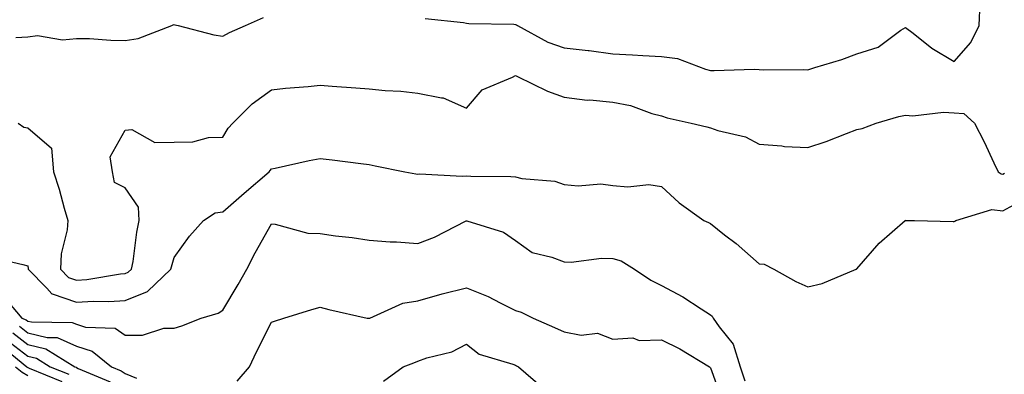
# Model space of a CAD drawing. Units: inches. Extents: x 992243 to 994883, y 7255658 to 7258298.
# Drawn here: x 992876 to 993078, y 7257810 to 7257883 of the extents above; entities that cross this region are included whole.
import ezdxf

# ---------------------------------------------------------------- set-up
doc = ezdxf.new("R2010")
doc.units = ezdxf.units.IN
doc.header["$MEASUREMENT"] = 0
doc.layers.add('Contour_99227255', color=7, linetype='Continuous', true_color=0x497d29)

msp = doc.modelspace()

# ---------------------------------------------------------------- linework, layer by layer
at = {"layer": 'Contour_99227255'}
for points in [[(992959.55, 7257883.42, 3103), (992967.43, 7257882.54, 3103), (992968.05, 7257882.46, 3103), (992968.51, 7257882.38, 3103), (992977.74, 7257882.23, 3103), (992978.05, 7257882.19, 3103), (992978.25, 7257882.12, 3103), (992978.52, 7257881.92, 3103), (992984.69, 7257878.56, 3103), (992988.05, 7257877.38, 3103), (992992.98, 7257876.85, 3103), (992993.16, 7257876.81, 3103), (992998.05, 7257876.15, 3103), (993002.07, 7257875.94, 3103), (993004.2, 7257875.77, 3103), (993008.05, 7257875.56, 3103), (993011.29, 7257875.16, 3103), (993017.01, 7257872.96, 3103), (993018.05, 7257872.75, 3103), (993018.82, 7257872.69, 3103), (993027.01, 7257872.96, 3103), (993028.05, 7257872.9, 3103), (993029, 7257872.87, 3103), (993037.07, 7257872.9, 3103), (993038.05, 7257872.87, 3103), (993039.48, 7257873.35, 3103), (993045.01, 7257874.96, 3103), (993048.05, 7257876.13, 3103), (993052.44, 7257877.53, 3103), (993057.09, 7257880.96, 3103), (993058.05, 7257881.55, 3103), (993059.62, 7257880.35, 3103), (993063.44, 7257877.31, 3103), (993068.05, 7257874.53, 3103), (993071.49, 7257878.48, 3103), (993073.16, 7257881.92, 3103), (993073.36, 7257886.61, 3103)], [(992875.6, 7257879.47, 3103), (992878.05, 7257879.61, 3103), (992880.08, 7257879.89, 3103), (992885.17, 7257879.04, 3103), (992888.05, 7257879.27, 3103), (992890.72, 7257879.25, 3103), (992895.06, 7257878.93, 3103), (992898.05, 7257878.9, 3103), (992900.71, 7257879.26, 3103), (992907.59, 7257881.92, 3103), (992907.86, 7257882.11, 3103), (992908.05, 7257882.13, 3103), (992908.22, 7257882.09, 3103), (992908.89, 7257881.92, 3103), (992916.2, 7257880.07, 3103), (992918.05, 7257879.75, 3103), (992919.45, 7257880.52, 3103), (992922.73, 7257881.92, 3103), (992926.37, 7257883.6, 3103)], [(992876.08, 7257861.92, 3102), (992877.25, 7257861.12, 3102), (992878.05, 7257860.96, 3102), (992882.89, 7257856.76, 3102), (992883.34, 7257851.92, 3102), (992884.48, 7257848.35, 3102), (992885.5, 7257844.47, 3102), (992886.24, 7257841.92, 3102), (992886.15, 7257840.02, 3102), (992884.89, 7257835.08, 3102), (992884.78, 7257831.92, 3102), (992886.4, 7257830.27, 3102), (992888.05, 7257829.68, 3102), (992890.15, 7257829.82, 3102), (992897.1, 7257830.97, 3102), (992898.05, 7257831.04, 3102), (992898.67, 7257831.3, 3102), (992899.34, 7257831.92, 3102), (992899.64, 7257833.51, 3102), (992900.4, 7257839.57, 3102), (992900.92, 7257841.92, 3102), (992900.78, 7257844.65, 3102), (992898.05, 7257848.65, 3102), (992895.85, 7257849.72, 3102), (992895.45, 7257851.92, 3102), (992894.94, 7257855.03, 3102), (992898.05, 7257860.5, 3102), (992899.37, 7257860.6, 3102), (992904.08, 7257857.95, 3102), (992908.05, 7257858.01, 3102), (992911.92, 7257858.05, 3102), (992915.09, 7257858.96, 3102), (992918.05, 7257859.01, 3102), (992919.12, 7257860.85, 3102), (992920.14, 7257861.92, 3102), (992924.09, 7257865.88, 3102), (992928.05, 7257868.78, 3102), (992930.88, 7257869.09, 3102), (992935.58, 7257869.45, 3102), (992938.05, 7257869.7, 3102), (992940.46, 7257869.51, 3102), (992945.32, 7257869.19, 3102), (992948.05, 7257868.96, 3102), (992951.35, 7257868.62, 3102), (992954.59, 7257868.46, 3102), (992958.05, 7257868.05, 3102), (992962.89, 7257867.08, 3102), (992963.25, 7257867.12, 3102), (992968.05, 7257865, 3102), (992971.22, 7257868.75, 3102), (992977.49, 7257871.36, 3102), (992978.05, 7257871.68, 3102), (992978.48, 7257871.49, 3102), (992984.62, 7257868.49, 3102), (992988.05, 7257867.27, 3102), (992992.76, 7257866.63, 3102), (992993.29, 7257866.68, 3102), (992998.05, 7257866.25, 3102), (993001.65, 7257865.52, 3102), (993006.07, 7257863.9, 3102), (993008.05, 7257863.38, 3102), (993009.15, 7257863.02, 3102), (993014.13, 7257861.92, 3102), (993017.3, 7257861.17, 3102), (993018.05, 7257860.92, 3102), (993019.59, 7257860.38, 3102), (993025.22, 7257859.09, 3102), (993028.05, 7257857.6, 3102), (993032.7, 7257857.27, 3102), (993033.27, 7257857.14, 3102), (993038.05, 7257856.9, 3102), (993041.8, 7257858.17, 3102), (993045.94, 7257859.81, 3102), (993048.05, 7257860.59, 3102), (993049.16, 7257860.81, 3102), (993052.01, 7257861.92, 3102), (993056.66, 7257863.31, 3102), (993058.05, 7257863.54, 3102), (993059.55, 7257863.42, 3102), (993065.83, 7257864.14, 3102), (993068.05, 7257864.01, 3102), (993069.99, 7257863.86, 3102), (993072.19, 7257861.92, 3102), (993074.2, 7257858.07, 3102), (993076.17, 7257853.8, 3102), (993077.07, 7257851.92, 3102), (993077.65, 7257851.52, 3102), (993078.05, 7257851.47, 3102), (993078.34, 7257851.63, 3102)], [(992870.54, 7257834.41, 3101), (992877.06, 7257832.91, 3101), (992878.05, 7257832.63, 3101), (992878.16, 7257832.03, 3101), (992878.15, 7257831.92, 3101), (992881.94, 7257828.03, 3101), (992883.02, 7257826.89, 3101), (992883.08, 7257826.89, 3101), (992888.05, 7257825.15, 3101), (992891.5, 7257825.37, 3101), (992894.69, 7257825.28, 3101), (992898.05, 7257825.53, 3101), (992902.59, 7257827.38, 3101), (992907.41, 7257831.92, 3101), (992907.51, 7257832.46, 3101), (992908.05, 7257834.36, 3101), (992911.23, 7257838.74, 3101), (992914.1, 7257841.92, 3101), (992916.49, 7257843.48, 3101), (992918.05, 7257843.72, 3101), (992922.41, 7257847.56, 3101), (992927.56, 7257851.92, 3101), (992927.75, 7257852.22, 3101), (992928.05, 7257852.54, 3101), (992928.8, 7257852.67, 3101), (992935.73, 7257854.24, 3101), (992938.05, 7257854.64, 3101), (992940.5, 7257854.37, 3101), (992946.37, 7257853.6, 3101), (992948.05, 7257853.4, 3101), (992949.31, 7257853.18, 3101), (992955.37, 7257851.92, 3101), (992957.61, 7257851.48, 3101), (992958.05, 7257851.43, 3101), (992958.47, 7257851.5, 3101), (992967.13, 7257851, 3101), (992968.05, 7257851.12, 3101), (992968.92, 7257851.05, 3101), (992977.1, 7257850.97, 3101), (992978.05, 7257850.89, 3101), (992979.41, 7257850.56, 3101), (992986.15, 7257850.02, 3101), (992988.05, 7257849.3, 3101), (992990.94, 7257849.03, 3101), (992995.6, 7257849.47, 3101), (992998.05, 7257849.12, 3101), (993001.14, 7257848.83, 3101), (993005.44, 7257849.31, 3101), (993008.05, 7257848.93, 3101), (993011.66, 7257845.53, 3101), (993016.73, 7257841.92, 3101), (993017.66, 7257841.53, 3101), (993018.05, 7257841.29, 3101), (993020.96, 7257839.01, 3101), (993023.32, 7257837.19, 3101), (993028.05, 7257833.06, 3101), (993029.07, 7257832.94, 3101), (993031.09, 7257831.92, 3101), (993035.58, 7257829.45, 3101), (993038.05, 7257828.32, 3101), (993040.95, 7257829.02, 3101), (993047.91, 7257831.92, 3101), (993048, 7257831.97, 3101), (993048.05, 7257831.99, 3101), (993052.67, 7257837.3, 3101), (993057.96, 7257841.92, 3101), (993058.01, 7257841.96, 3101), (993058.05, 7257841.97, 3101), (993058.09, 7257841.96, 3101), (993059.92, 7257841.92, 3101), (993067.84, 7257841.71, 3101), (993068.05, 7257841.74, 3101), (993068.18, 7257841.79, 3101), (993068.36, 7257841.92, 3101), (993075.77, 7257844.2, 3101), (993078.05, 7257843.9, 3101), (993082.52, 7257846.39, 3101)], [(992872.8, 7257826.67, 3100), (992876.81, 7257821.92, 3100), (992877.71, 7257821.58, 3100), (992878.05, 7257821.31, 3100), (992878.85, 7257821.12, 3100), (992887.16, 7257821.03, 3100), (992888.05, 7257820.63, 3100), (992889.92, 7257820.05, 3100), (992895.97, 7257819.84, 3100), (992898.05, 7257818.38, 3100), (992901.59, 7257818.38, 3100), (992905.95, 7257819.82, 3100), (992908.05, 7257819.81, 3100), (992909.65, 7257820.32, 3100), (992913.58, 7257821.92, 3100), (992917.08, 7257822.89, 3100), (992918.05, 7257823.51, 3100), (992921.17, 7257828.8, 3100), (992923, 7257831.92, 3100), (992924.69, 7257835.28, 3100), (992928.05, 7257841.23, 3100), (992928.77, 7257841.2, 3100), (992935.46, 7257839.33, 3100), (992938.05, 7257839.26, 3100), (992941.17, 7257838.8, 3100), (992944.58, 7257838.45, 3100), (992948.05, 7257837.89, 3100), (992952.38, 7257837.59, 3100), (992953.67, 7257837.55, 3100), (992958.05, 7257837.23, 3100), (992961.44, 7257838.53, 3100), (992967.98, 7257841.85, 3100), (992968.05, 7257841.88, 3100), (992968.12, 7257841.85, 3100), (992975.64, 7257839.51, 3100), (992978.05, 7257837.84, 3100), (992981.48, 7257835.35, 3100), (992985.54, 7257834.43, 3100), (992988.05, 7257833.43, 3100), (992989.5, 7257833.37, 3100), (992995.74, 7257834.23, 3100), (992998.05, 7257834.17, 3100), (992999.76, 7257833.63, 3100), (993002.5, 7257831.92, 3100), (993005.83, 7257829.7, 3100), (993008.05, 7257828.6, 3100), (993012.42, 7257826.3, 3100), (993016.17, 7257823.8, 3100), (993018.05, 7257822.6, 3100), (993018.42, 7257822.29, 3100), (993018.64, 7257821.92, 3100), (993019.87, 7257820.1, 3100), (993022.69, 7257816.56, 3100), (993024.15, 7257811.92, 3100), (993025.14, 7257809.01, 3100)], [(992921.01, 7257808.96, 3099), (992923.53, 7257811.92, 3099), (992924.98, 7257814.99, 3099), (992928.05, 7257821.05, 3099), (992928.66, 7257821.31, 3099), (992930.54, 7257821.92, 3099), (992936.33, 7257823.64, 3099), (992938.05, 7257824.12, 3099), (992939.8, 7257823.67, 3099), (992947.69, 7257821.92, 3099), (992947.99, 7257821.86, 3099), (992948.05, 7257821.86, 3099), (992948.09, 7257821.88, 3099), (992948.18, 7257821.92, 3099), (992954.97, 7257825, 3099), (992958.05, 7257825.44, 3099), (992963.02, 7257826.89, 3099), (992963.06, 7257826.91, 3099), (992968.05, 7257828.15, 3099), (992972.5, 7257826.37, 3099), (992974.95, 7257825.02, 3099), (992978.05, 7257823.46, 3099), (992979.27, 7257823.14, 3099), (992981.71, 7257821.92, 3099), (992986.09, 7257819.96, 3099), (992988.05, 7257819.08, 3099), (992991.55, 7257818.42, 3099), (992994.91, 7257818.78, 3099), (992998.05, 7257817.55, 3099), (993002.11, 7257817.86, 3099), (993003.44, 7257817.31, 3099), (993008.05, 7257817.46, 3099), (993011.75, 7257815.62, 3099), (993017.85, 7257811.92, 3099), (993018.05, 7257811.72, 3099), (993020.66, 7257804.53, 3099)], [(992874.99, 7257818.86, 3098), (992878.05, 7257816.5, 3098), (992881.74, 7257815.61, 3098), (992887.73, 7257811.92, 3098), (992887.95, 7257811.82, 3098), (992888.05, 7257811.74, 3098), (992888.39, 7257811.58, 3098), (992894.98, 7257808.85, 3098)], [(992876.35, 7257820.22, 3099), (992878.05, 7257818.9, 3099), (992882.02, 7257817.95, 3099), (992884.06, 7257817.93, 3099), (992888.05, 7257816.13, 3099), (992891.27, 7257815.14, 3099), (992895.21, 7257811.92, 3099), (992897.22, 7257811.09, 3099), (992898.05, 7257810.54, 3099), (992900.38, 7257809.59, 3099)], [(992873.64, 7257817.51, 3097), (992878.05, 7257814.1, 3097), (992879.81, 7257813.68, 3097), (992882.65, 7257811.92, 3097), (992886.5, 7257810.37, 3097)], [(992872.46, 7257816.33, 3096), (992877.84, 7257811.92, 3096), (992877.95, 7257811.82, 3096), (992878.05, 7257811.76, 3096), (992878.37, 7257811.6, 3096), (992885.03, 7257808.9, 3096)], [(992951.01, 7257808.96, 3098), (992955.05, 7257811.92, 3098), (992957.23, 7257812.74, 3098), (992958.05, 7257813.1, 3098), (992959.9, 7257813.77, 3098), (992964.99, 7257814.98, 3098), (992968.05, 7257816.59, 3098), (992970.66, 7257814.53, 3098), (992977.5, 7257812.47, 3098), (992978.05, 7257812.22, 3098), (992978.26, 7257812.13, 3098), (992978.71, 7257811.92, 3098), (992983.71, 7257807.58, 3098)], [(992875.54, 7257811.92, 3095), (992876.93, 7257810.8, 3095), (992878.05, 7257810.12, 3095)]]:
    msp.add_polyline3d(points, dxfattribs=at)

doc.saveas('drawing.dxf')
